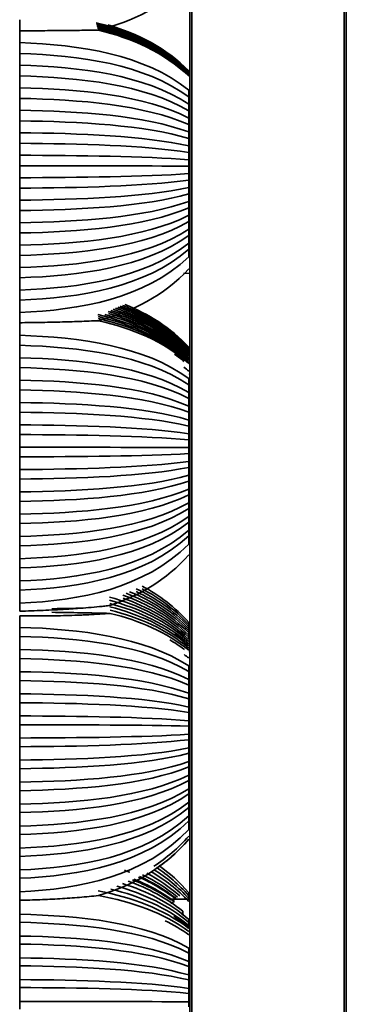
# Model space of a CAD drawing. Units: millimetres. Extents: x 0 to 4200, y 0 to 2970.
# Drawn here: x 3678 to 3710, y 1372 to 1469 of the extents above; entities that cross this region are included whole.
import ezdxf

# ---------------------------------------------------------------- set-up
doc = ezdxf.new("R2010")
doc.units = ezdxf.units.MM
doc.layers.add('1', color=7, linetype='Continuous', true_color=0xffffff)

msp = doc.modelspace()

# ---------------------------------------------------------------- linework, layer by layer
at = {"layer": '1', "color": 155, "linetype": 'Continuous', "lineweight": 35, "true_color": 0x4c7299}
for p, q in [((3694.625, 1892.91), (3694.625, 1277.655)), ((3694.825, 1893.11), (3694.825, 1277.555)), ((3709.925, 1893.11), (3709.925, 1277.555)), ((3710.125, 1892.91), (3710.125, 1277.655)), ((3677.775, 1467.165), (3677.775, 1467.079)), ((3694.625, 1461.825), (3694.525, 1461.827)), ((3694.525, 1447.687), (3694.625, 1447.689)), ((3693.983, 1444.238), (3694.625, 1444.243)), ((3677.775, 1438.153), (3677.775, 1438.102)), ((3694.525, 1419.546), (3694.625, 1419.547)), ((3677.775, 1409.251), (3677.775, 1409.191)), ((3677.775, 1382.997), (3677.775, 1382.917)), ((3694.525, 1382.274), (3694.525, 1382.332)), ((3694.625, 1382.273), (3692.7, 1382.289))]:
    msp.add_line(p, q, dxfattribs=at)
at = {"layer": '1', "color": 155, "linetype": 'Continuous', "lineweight": 18, "true_color": 0x4c7299}
for p, q in [((3694.525, 1461.822), (3694.625, 1461.82)), ((3694.525, 1461.159), (3694.625, 1461.158)), ((3694.525, 1459.025), (3694.625, 1459.025)), ((3694.525, 1449.548), (3694.625, 1449.548)), ((3694.525, 1434.256), (3694.625, 1434.254)), ((3694.525, 1432.934), (3694.625, 1432.932)), ((3694.525, 1430.675), (3694.625, 1430.675)), ((3694.525, 1421.267), (3694.625, 1421.267)), ((3694.525, 1406.781), (3694.625, 1406.779)), ((3694.525, 1404.802), (3694.625, 1404.8)), ((3694.525, 1402.429), (3694.625, 1402.429)), ((3694.525, 1393.137), (3694.625, 1393.138)), ((3694.525, 1377.2), (3694.625, 1377.199)), ((3694.525, 1374.726), (3694.625, 1374.726))]:
    msp.add_line(p, q, dxfattribs=at)
at = {"layer": '1', "color": 155, "linetype": 'Continuous', "lineweight": 35, "true_color": 0x4c7299}
for points, degree in [([(3685.571, 1468.321), (3688.901, 1469.173), (3692.037, 1470.648), (3694.525, 1473.177)], 3), ([(3677.775, 1469.349), (3677.775, 1469.289), (3677.775, 1469.23)], 2), ([(3685.361, 1469.039), (3688.769, 1468.206), (3691.985, 1466.743), (3694.525, 1464.195)], 3), ([(3685.38, 1468.975), (3688.781, 1468.145), (3691.989, 1466.689), (3694.525, 1464.156)], 3), ([(3685.399, 1468.911), (3688.793, 1468.084), (3691.994, 1466.634), (3694.525, 1464.116)], 3), ([(3685.418, 1468.847), (3688.805, 1468.022), (3691.999, 1466.579), (3694.525, 1464.077)], 3), ([(3685.437, 1468.782), (3688.817, 1467.96), (3692.003, 1466.524), (3694.525, 1464.037)], 3), ([(3685.456, 1468.717), (3688.829, 1467.898), (3692.008, 1466.469), (3694.525, 1463.997)], 3), ([(3685.475, 1468.652), (3688.841, 1467.835), (3692.013, 1466.413), (3694.525, 1463.957)], 3), ([(3685.494, 1468.586), (3688.853, 1467.773), (3692.018, 1466.357), (3694.525, 1463.916)], 3), ([(3685.513, 1468.52), (3688.865, 1467.71), (3692.022, 1466.301), (3694.525, 1463.876)], 3), ([(3685.533, 1468.454), (3688.877, 1467.646), (3692.027, 1466.245), (3694.525, 1463.835)], 3), ([(3685.552, 1468.387), (3688.889, 1467.583), (3692.032, 1466.189), (3694.525, 1463.794)], 3), ([(3685.571, 1468.321), (3688.901, 1467.519), (3692.037, 1466.132), (3694.525, 1463.753)], 3), ([(3686.502, 1468.849), (3689.483, 1467.972), (3692.27, 1466.553), (3694.525, 1464.272)], 3), ([(3686.518, 1468.787), (3689.493, 1467.913), (3692.274, 1466.501), (3694.525, 1464.234)], 3), ([(3677.775, 1467.077), (3683.71, 1466.863), (3690.129, 1465.927), (3694.525, 1462.369)], 3), ([(3677.775, 1467.077), (3677.775, 1466.542), (3677.775, 1466.007)], 2), ([(3677.775, 1466.007), (3683.71, 1465.811), (3690.129, 1464.956), (3694.525, 1461.708)], 3), ([(3677.775, 1466.007), (3677.775, 1465.427), (3677.775, 1464.847)], 2), ([(3677.775, 1464.847), (3683.71, 1464.671), (3690.129, 1463.905), (3694.525, 1460.991)], 3), ([(3677.775, 1464.847), (3677.775, 1464.315), (3677.775, 1463.783)], 2), ([(3677.775, 1463.783), (3677.775, 1463.2), (3677.775, 1462.617)], 2), ([(3677.775, 1463.783), (3683.71, 1463.626), (3690.129, 1462.94), (3694.525, 1460.334)], 3), ([(3677.775, 1462.617), (3683.71, 1462.481), (3690.129, 1461.883), (3694.525, 1459.614)], 3), ([(3677.775, 1462.617), (3677.775, 1462.088), (3677.775, 1461.56)], 2), ([(3694.525, 1461.708), (3694.525, 1462.039), (3694.525, 1462.369)], 2), ([(3677.775, 1461.56), (3683.71, 1461.441), (3690.129, 1460.924), (3694.525, 1458.96)], 3), ([(3677.775, 1461.56), (3677.775, 1460.974), (3677.775, 1460.388)], 2), ([(3694.525, 1460.991), (3694.525, 1461.35), (3694.525, 1461.708)], 2), ([(3677.775, 1460.388), (3683.71, 1460.29), (3690.129, 1459.862), (3694.525, 1458.237)], 3), ([(3677.775, 1460.388), (3677.775, 1459.863), (3677.775, 1459.337)], 2), ([(3694.525, 1460.334), (3694.525, 1460.663), (3694.525, 1460.991)], 2), ([(3694.525, 1459.614), (3694.525, 1459.974), (3694.525, 1460.334)], 2), ([(3677.775, 1459.337), (3683.71, 1459.257), (3690.129, 1458.909), (3694.525, 1457.587)], 3), ([(3677.775, 1459.337), (3677.775, 1458.748), (3677.775, 1458.16)], 2), ([(3694.525, 1458.96), (3694.525, 1459.287), (3694.525, 1459.614)], 2), ([(3694.525, 1458.237), (3694.525, 1458.598), (3694.525, 1458.96)], 2), ([(3677.775, 1458.16), (3683.71, 1458.101), (3690.129, 1457.842), (3694.525, 1456.86)], 3), ([(3677.775, 1458.16), (3677.775, 1457.637), (3677.775, 1457.115)], 2), ([(3694.525, 1457.587), (3694.525, 1457.912), (3694.525, 1458.237)], 2), ([(3694.525, 1456.86), (3694.525, 1457.223), (3694.525, 1457.587)], 2), ([(3677.775, 1457.115), (3677.775, 1456.523), (3677.775, 1455.932)], 2), ([(3677.775, 1457.115), (3683.71, 1457.074), (3690.129, 1456.894), (3694.525, 1456.214)], 3), ([(3694.525, 1456.214), (3694.525, 1456.537), (3694.525, 1456.86)], 2), ([(3677.775, 1455.932), (3683.71, 1455.912), (3690.129, 1455.823), (3694.525, 1455.483)], 3), ([(3677.775, 1455.932), (3677.775, 1455.413), (3677.775, 1454.893)], 2), ([(3694.525, 1455.483), (3694.525, 1455.849), (3694.525, 1456.214)], 2), ([(3694.525, 1454.841), (3694.525, 1455.162), (3694.525, 1455.483)], 2), ([(3677.775, 1454.893), (3683.71, 1454.891), (3690.129, 1454.881), (3694.525, 1454.841)], 3), ([(3677.775, 1454.893), (3677.775, 1454.299), (3677.775, 1453.705)], 2), ([(3694.525, 1454.107), (3694.525, 1454.474), (3694.525, 1454.841)], 2), ([(3677.775, 1453.705), (3683.71, 1453.724), (3690.129, 1453.804), (3694.525, 1454.107)], 3), ([(3677.775, 1453.705), (3677.775, 1453.189), (3677.775, 1452.673)], 2), ([(3694.525, 1453.469), (3694.525, 1453.788), (3694.525, 1454.107)], 2), ([(3677.775, 1452.673), (3683.71, 1452.709), (3690.129, 1452.867), (3694.525, 1453.469)], 3), ([(3677.775, 1451.479), (3683.71, 1451.536), (3690.129, 1451.785), (3694.525, 1452.732)], 3), ([(3677.775, 1452.673), (3677.775, 1452.076), (3677.775, 1451.479)], 2), ([(3694.525, 1452.732), (3694.525, 1453.101), (3694.525, 1453.469)], 2), ([(3694.525, 1452.098), (3694.525, 1452.415), (3694.525, 1452.732)], 2), ([(3677.775, 1450.453), (3683.71, 1450.528), (3690.129, 1450.855), (3694.525, 1452.098)], 3), ([(3694.525, 1451.357), (3694.525, 1451.727), (3694.525, 1452.098)], 2), ([(3677.775, 1451.479), (3677.775, 1450.966), (3677.775, 1450.453)], 2), ([(3677.775, 1449.254), (3683.71, 1449.35), (3690.129, 1449.768), (3694.525, 1451.357)], 3), ([(3677.775, 1448.234), (3683.71, 1448.348), (3690.129, 1448.843), (3694.525, 1450.727)], 3), ([(3694.525, 1450.727), (3694.525, 1451.042), (3694.525, 1451.357)], 2), ([(3694.525, 1449.983), (3694.525, 1450.355), (3694.525, 1450.727)], 2), ([(3677.775, 1450.453), (3677.775, 1449.854), (3677.775, 1449.254)], 2), ([(3677.775, 1447.03), (3683.71, 1447.164), (3690.129, 1447.752), (3694.525, 1449.983)], 3), ([(3694.525, 1449.356), (3694.525, 1449.67), (3694.525, 1449.983)], 2), ([(3677.775, 1446.016), (3683.71, 1446.169), (3690.129, 1446.833), (3694.525, 1449.356)], 3), ([(3677.775, 1449.254), (3677.775, 1448.744), (3677.775, 1448.234)], 2), ([(3677.775, 1444.807), (3683.71, 1444.98), (3690.129, 1445.736), (3694.525, 1448.609)], 3), ([(3694.525, 1448.609), (3694.525, 1448.983), (3694.525, 1449.356)], 2), ([(3694.525, 1447.987), (3694.525, 1448.298), (3694.525, 1448.609)], 2), ([(3677.775, 1448.234), (3677.775, 1447.632), (3677.775, 1447.03)], 2), ([(3677.775, 1443.8), (3683.71, 1443.99), (3690.129, 1444.823), (3694.525, 1447.987)], 3), ([(3694.525, 1447.236), (3694.525, 1447.611), (3694.525, 1447.987)], 2), ([(3677.775, 1442.585), (3683.71, 1442.796), (3690.129, 1443.721), (3694.525, 1447.236)], 3), ([(3677.775, 1447.03), (3677.775, 1446.523), (3677.775, 1446.016)], 2), ([(3694.525, 1446.618), (3694.525, 1446.927), (3694.525, 1447.236)], 2), ([(3677.775, 1441.584), (3683.71, 1441.813), (3690.129, 1442.814), (3694.525, 1446.618)], 3), ([(3677.775, 1446.016), (3677.775, 1445.412), (3677.775, 1444.807)], 2), ([(3677.775, 1440.364), (3683.71, 1440.614), (3690.129, 1441.708), (3694.525, 1445.864)], 3), ([(3694.525, 1445.864), (3694.525, 1446.241), (3694.525, 1446.618)], 2), ([(3677.775, 1444.807), (3677.775, 1444.303), (3677.775, 1443.8)], 2), ([(3677.775, 1443.8), (3677.775, 1443.192), (3677.775, 1442.585)], 2), ([(3685.571, 1439.552), (3688.901, 1440.451), (3692.037, 1442.006), (3694.525, 1444.673)], 3), ([(3677.775, 1442.585), (3677.775, 1442.084), (3677.775, 1441.584)], 2), ([(3677.775, 1441.584), (3677.775, 1440.974), (3677.775, 1440.364)], 2), ([(3687.499, 1440.884), (3690.103, 1439.981), (3692.523, 1438.616), (3694.525, 1436.563)], 3), ([(3687.732, 1440.979), (3690.247, 1440.065), (3692.583, 1438.704), (3694.525, 1436.686)], 3), ([(3687.962, 1441.07), (3690.39, 1440.145), (3692.643, 1438.789), (3694.525, 1436.809)], 3), ([(3688.19, 1441.155), (3690.531, 1440.221), (3692.702, 1438.873), (3694.525, 1436.931)], 3), ([(3677.775, 1440.362), (3677.775, 1440.292), (3677.775, 1440.221)], 2), ([(3685.513, 1440.149), (3688.865, 1439.37), (3692.022, 1438.015), (3694.525, 1435.682)], 3), ([(3685.533, 1439.951), (3688.877, 1439.182), (3692.027, 1437.848), (3694.525, 1435.554)], 3), ([(3686.202, 1440.17), (3689.296, 1439.357), (3692.195, 1438.014), (3694.525, 1435.81)], 3), ([(3686.546, 1440.453), (3689.511, 1439.608), (3692.281, 1438.246), (3694.525, 1436.063)], 3), ([(3686.569, 1440.259), (3689.525, 1439.426), (3692.287, 1438.084), (3694.525, 1435.937)], 3), ([(3686.788, 1440.568), (3689.661, 1439.707), (3692.342, 1438.341), (3694.525, 1436.189)], 3), ([(3687.028, 1440.678), (3689.81, 1439.802), (3692.403, 1438.435), (3694.525, 1436.314)], 3), ([(3687.265, 1440.783), (3689.957, 1439.893), (3692.463, 1438.527), (3694.525, 1436.439)], 3), ([(3685.552, 1439.752), (3688.889, 1438.994), (3692.032, 1437.681), (3694.525, 1435.425)], 3), ([(3685.571, 1439.552), (3688.901, 1438.805), (3692.037, 1437.512), (3694.525, 1435.295)], 3), ([(3677.775, 1438.101), (3683.71, 1437.906), (3690.129, 1437.056), (3694.525, 1433.825)], 3), ([(3677.775, 1438.101), (3677.775, 1437.608), (3677.775, 1437.114)], 2), ([(3690.937, 1438.405), (3692.231, 1437.716), (3693.44, 1436.873), (3694.525, 1435.843)], 3), ([(3677.775, 1437.114), (3683.71, 1436.936), (3690.129, 1436.161), (3694.525, 1433.215)], 3), ([(3677.775, 1437.114), (3677.775, 1436.498), (3677.775, 1435.883)], 2), ([(3694.525, 1436.809), (3694.525, 1436.87), (3694.525, 1436.931)], 2), ([(3693.113, 1436.229), (3693.437, 1436.006), (3693.753, 1435.772), (3694.06, 1435.524)], 3), ([(3694.525, 1436.687), (3694.525, 1436.748), (3694.525, 1436.809)], 2), ([(3694.525, 1436.563), (3694.525, 1436.625), (3694.525, 1436.686)], 2), ([(3694.525, 1436.439), (3694.525, 1436.501), (3694.525, 1436.563)], 2), ([(3694.525, 1436.315), (3694.525, 1436.377), (3694.525, 1436.439)], 2), ([(3694.525, 1436.189), (3694.525, 1436.252), (3694.525, 1436.314)], 2), ([(3694.525, 1436.064), (3694.525, 1436.126), (3694.525, 1436.189)], 2), ([(3677.775, 1435.883), (3683.71, 1435.727), (3690.129, 1435.045), (3694.525, 1432.454)], 3), ([(3677.775, 1435.883), (3677.775, 1435.392), (3677.775, 1434.902)], 2), ([(3677.775, 1434.902), (3683.71, 1434.763), (3690.129, 1434.156), (3694.525, 1431.848)], 3), ([(3677.775, 1434.902), (3677.775, 1434.284), (3677.775, 1433.666)], 2), ([(3694.033, 1434.952), (3694.199, 1434.827), (3694.363, 1434.7), (3694.525, 1434.568)], 3), ([(3677.775, 1433.666), (3683.71, 1433.548), (3690.129, 1433.035), (3694.525, 1431.084)], 3), ([(3677.775, 1433.666), (3677.775, 1433.179), (3677.775, 1432.692)], 2), ([(3694.525, 1433.215), (3694.525, 1433.52), (3694.525, 1433.825)], 2), ([(3694.525, 1432.454), (3694.525, 1432.835), (3694.525, 1433.215)], 2), ([(3677.775, 1432.692), (3677.775, 1432.071), (3677.775, 1431.45)], 2), ([(3677.775, 1432.692), (3683.71, 1432.591), (3690.129, 1432.152), (3694.525, 1430.483)], 3), ([(3694.525, 1431.848), (3694.525, 1432.151), (3694.525, 1432.454)], 2), ([(3677.775, 1431.45), (3683.71, 1431.371), (3690.129, 1431.026), (3694.525, 1429.715)], 3), ([(3677.775, 1431.45), (3677.775, 1430.966), (3677.775, 1430.483)], 2), ([(3694.525, 1431.084), (3694.525, 1431.466), (3694.525, 1431.848)], 2), ([(3694.525, 1430.483), (3694.525, 1430.783), (3694.525, 1431.084)], 2), ([(3677.775, 1430.483), (3683.71, 1430.42), (3690.129, 1430.149), (3694.525, 1429.118)], 3), ([(3677.775, 1430.483), (3677.775, 1429.859), (3677.775, 1429.236)], 2), ([(3694.525, 1429.715), (3694.525, 1430.099), (3694.525, 1430.483)], 2), ([(3677.775, 1429.236), (3683.71, 1429.195), (3690.129, 1429.019), (3694.525, 1428.347)], 3), ([(3677.775, 1429.236), (3677.775, 1428.755), (3677.775, 1428.275)], 2), ([(3694.525, 1429.118), (3694.525, 1429.417), (3694.525, 1429.715)], 2), ([(3694.525, 1428.347), (3694.525, 1428.732), (3694.525, 1429.118)], 2), ([(3677.775, 1428.275), (3683.71, 1428.251), (3690.129, 1428.148), (3694.525, 1427.754)], 3), ([(3677.775, 1428.275), (3677.775, 1427.649), (3677.775, 1427.023)], 2), ([(3694.525, 1427.754), (3694.525, 1428.05), (3694.525, 1428.347)], 2), ([(3694.525, 1426.98), (3694.525, 1427.367), (3694.525, 1427.754)], 2), ([(3677.775, 1427.023), (3683.71, 1427.021), (3690.129, 1427.013), (3694.525, 1426.98)], 3), ([(3677.775, 1427.023), (3677.775, 1426.546), (3677.775, 1426.069)], 2), ([(3677.775, 1426.069), (3683.71, 1426.084), (3690.129, 1426.148), (3694.525, 1426.391)], 3), ([(3694.525, 1426.391), (3694.525, 1426.685), (3694.525, 1426.98)], 2), ([(3694.525, 1425.614), (3694.525, 1426.002), (3694.525, 1426.391)], 2), ([(3677.775, 1426.069), (3677.775, 1425.441), (3677.775, 1424.812)], 2), ([(3677.775, 1424.812), (3683.71, 1424.849), (3690.129, 1425.008), (3694.525, 1425.614)], 3), ([(3694.525, 1425.029), (3694.525, 1425.321), (3694.525, 1425.614)], 2), ([(3677.775, 1423.865), (3683.71, 1423.918), (3690.129, 1424.149), (3694.525, 1425.029)], 3), ([(3677.775, 1424.812), (3677.775, 1424.338), (3677.775, 1423.865)], 2), ([(3677.775, 1422.603), (3683.71, 1422.678), (3690.129, 1423.005), (3694.525, 1424.249)], 3), ([(3694.525, 1424.249), (3694.525, 1424.639), (3694.525, 1425.029)], 2), ([(3694.525, 1423.668), (3694.525, 1423.958), (3694.525, 1424.249)], 2), ([(3677.775, 1423.865), (3677.775, 1423.234), (3677.775, 1422.603)], 2), ([(3677.775, 1421.662), (3683.71, 1421.754), (3690.129, 1422.152), (3694.525, 1423.668)], 3), ([(3694.525, 1422.885), (3694.525, 1423.276), (3694.525, 1423.668)], 2), ([(3677.775, 1420.395), (3683.71, 1420.508), (3690.129, 1421.004), (3694.525, 1422.885)], 3), ([(3677.775, 1422.603), (3677.775, 1422.133), (3677.775, 1421.662)], 2), ([(3677.775, 1419.461), (3683.71, 1419.591), (3690.129, 1420.157), (3694.525, 1422.308)], 3), ([(3694.525, 1422.308), (3694.525, 1422.596), (3694.525, 1422.885)], 2), ([(3694.525, 1421.522), (3694.525, 1421.915), (3694.525, 1422.308)], 2), ([(3677.775, 1421.662), (3677.775, 1421.029), (3677.775, 1420.395)], 2), ([(3677.775, 1418.189), (3683.71, 1418.341), (3690.129, 1419.004), (3694.525, 1421.522)], 3), ([(3694.525, 1420.949), (3694.525, 1421.236), (3694.525, 1421.522)], 2), ([(3677.775, 1417.262), (3683.71, 1417.43), (3690.129, 1418.163), (3694.525, 1420.949)], 3), ([(3677.775, 1420.395), (3677.775, 1419.928), (3677.775, 1419.461)], 2), ([(3694.525, 1420.16), (3694.525, 1420.555), (3694.525, 1420.949)], 2), ([(3677.775, 1415.985), (3683.71, 1416.175), (3690.129, 1417.006), (3694.525, 1420.16)], 3), ([(3677.775, 1415.065), (3683.71, 1415.271), (3690.129, 1416.171), (3694.525, 1419.592)], 3), ([(3677.775, 1419.461), (3677.775, 1418.825), (3677.775, 1418.189)], 2), ([(3694.525, 1419.592), (3694.525, 1419.876), (3694.525, 1420.16)], 2), ([(3694.525, 1418.799), (3694.525, 1419.196), (3694.525, 1419.592)], 2), ([(3677.775, 1413.783), (3683.71, 1414.012), (3690.129, 1415.009), (3694.525, 1418.799)], 3), ([(3694.525, 1418.235), (3694.525, 1418.517), (3694.525, 1418.799)], 2), ([(3677.775, 1412.87), (3683.71, 1413.114), (3690.129, 1414.181), (3694.525, 1418.235)], 3), ([(3677.775, 1418.189), (3677.775, 1417.726), (3677.775, 1417.262)], 2), ([(3677.775, 1411.583), (3683.71, 1411.85), (3690.129, 1413.015), (3694.525, 1417.44)], 3), ([(3694.525, 1417.44), (3694.525, 1417.838), (3694.525, 1418.235)], 2), ([(3677.775, 1417.262), (3677.775, 1416.624), (3677.775, 1415.985)], 2), ([(3677.775, 1415.985), (3677.775, 1415.525), (3677.775, 1415.065)], 2), ([(3686.719, 1411.35), (3689.618, 1412.328), (3692.325, 1413.886), (3694.525, 1416.355)], 3), ([(3677.775, 1415.065), (3677.775, 1414.424), (3677.775, 1413.783)], 2), ([(3677.775, 1413.783), (3677.775, 1413.327), (3677.775, 1412.87)], 2), ([(3677.775, 1412.87), (3677.775, 1412.227), (3677.775, 1411.583)], 2), ([(3688.335, 1412.557), (3690.62, 1411.679), (3692.739, 1410.423), (3694.525, 1408.631)], 3), ([(3688.665, 1412.72), (3690.824, 1411.831), (3692.826, 1410.584), (3694.525, 1408.841)], 3), ([(3689.303, 1413.016), (3691.218, 1412.112), (3692.994, 1410.895), (3694.525, 1409.256)], 3), ([(3689.321, 1412.723), (3691.229, 1411.839), (3692.999, 1410.648), (3694.525, 1409.049)], 3), ([(3689.903, 1413.273), (3691.59, 1412.369), (3693.155, 1411.193), (3694.525, 1409.668)], 3), ([(3689.921, 1412.988), (3691.6, 1412.103), (3693.16, 1410.953), (3694.525, 1409.463)], 3), ([(3677.775, 1410.786), (3677.775, 1411.052), (3677.775, 1411.317), (3677.775, 1411.583)], 3), ([(3686.665, 1412.188), (3689.585, 1411.373), (3692.311, 1410.069), (3694.525, 1407.997)], 3), ([(3686.682, 1411.868), (3689.595, 1411.072), (3692.316, 1409.801), (3694.525, 1407.783)], 3), ([(3687.996, 1412.382), (3690.411, 1411.52), (3692.651, 1410.259), (3694.525, 1408.421)], 3), ([(3688.019, 1412.072), (3690.425, 1411.23), (3692.657, 1410), (3694.525, 1408.209)], 3), ([(3682.355, 1411.004), (3681.885, 1411.014), (3681.415, 1411.023), (3680.945, 1411.032)], 3), ([(3686.699, 1411.547), (3689.606, 1410.77), (3692.32, 1409.532), (3694.525, 1407.568)], 3), ([(3686.716, 1411.224), (3689.616, 1410.468), (3692.324, 1409.262), (3694.525, 1407.352)], 3), ([(3686.733, 1410.9), (3689.627, 1410.163), (3692.328, 1408.991), (3694.525, 1407.136)], 3), ([(3677.775, 1409.189), (3677.775, 1409.565), (3677.775, 1409.94), (3677.775, 1410.315)], 3), ([(3686.749, 1410.575), (3689.637, 1409.858), (3692.333, 1408.719), (3694.525, 1406.918)], 3), ([(3694.525, 1409.463), (3694.525, 1409.566), (3694.525, 1409.668)], 2), ([(3677.775, 1409.189), (3683.71, 1409.015), (3690.129, 1408.255), (3694.525, 1405.368)], 3), ([(3677.775, 1409.189), (3677.775, 1408.74), (3677.775, 1408.291)], 2), ([(3693.409, 1408.875), (3693.644, 1408.695), (3693.875, 1408.508), (3694.101, 1408.313)], 3), ([(3694.525, 1409.257), (3694.525, 1409.36), (3694.525, 1409.463)], 2), ([(3694.525, 1409.05), (3694.525, 1409.153), (3694.525, 1409.256)], 2), ([(3694.525, 1408.841), (3694.525, 1408.945), (3694.525, 1409.049)], 2), ([(3694.525, 1408.632), (3694.525, 1408.736), (3694.525, 1408.841)], 2), ([(3677.775, 1408.291), (3683.71, 1408.132), (3690.129, 1407.441), (3694.525, 1404.813)], 3), ([(3677.775, 1408.291), (3677.775, 1407.642), (3677.775, 1406.994)], 2), ([(3692.644, 1407.947), (3693.144, 1407.656), (3693.628, 1407.342), (3694.09, 1407.001)], 3), ([(3693.117, 1408.51), (3693.44, 1408.288), (3693.755, 1408.054), (3694.061, 1407.807)], 3), ([(3694.525, 1408.421), (3694.525, 1408.526), (3694.525, 1408.631)], 2), ([(3694.525, 1408.21), (3694.525, 1408.315), (3694.525, 1408.421)], 2), ([(3694.525, 1407.997), (3694.525, 1408.103), (3694.525, 1408.209)], 2), ([(3677.775, 1406.994), (3683.71, 1406.858), (3690.129, 1406.265), (3694.525, 1404.011)], 3), ([(3677.775, 1406.994), (3677.775, 1406.548), (3677.775, 1406.102)], 2), ([(3677.775, 1406.102), (3683.71, 1405.981), (3690.129, 1405.456), (3694.525, 1403.46)], 3), ([(3677.775, 1406.102), (3677.775, 1405.451), (3677.775, 1404.8)], 2), ([(3694.056, 1406.491), (3694.214, 1406.383), (3694.371, 1406.272), (3694.525, 1406.158)], 3), ([(3677.775, 1404.8), (3683.71, 1404.702), (3690.129, 1404.276), (3694.525, 1402.656)], 3), ([(3677.775, 1404.8), (3677.775, 1404.358), (3677.775, 1403.915)], 2), ([(3694.525, 1404.813), (3694.525, 1405.09), (3694.525, 1405.368)], 2), ([(3694.525, 1404.011), (3694.525, 1404.412), (3694.525, 1404.813)], 2), ([(3677.775, 1403.915), (3683.71, 1403.833), (3690.129, 1403.474), (3694.525, 1402.109)], 3), ([(3677.775, 1403.915), (3677.775, 1403.262), (3677.775, 1402.609)], 2), ([(3694.525, 1403.46), (3694.525, 1403.736), (3694.525, 1404.011)], 2), ([(3694.525, 1402.656), (3694.525, 1403.058), (3694.525, 1403.46)], 2), ([(3677.775, 1402.609), (3683.71, 1402.549), (3690.129, 1402.289), (3694.525, 1401.302)], 3), ([(3677.775, 1402.609), (3677.775, 1402.17), (3677.775, 1401.731)], 2), ([(3694.525, 1402.109), (3694.525, 1402.383), (3694.525, 1402.656)], 2), ([(3694.525, 1401.302), (3694.525, 1401.706), (3694.525, 1402.109)], 2), ([(3677.775, 1401.731), (3683.71, 1401.687), (3690.129, 1401.493), (3694.525, 1400.76)], 3), ([(3677.775, 1401.731), (3677.775, 1401.075), (3677.775, 1400.42)], 2), ([(3694.525, 1400.76), (3694.525, 1401.031), (3694.525, 1401.302)], 2), ([(3677.775, 1400.42), (3683.71, 1400.398), (3690.129, 1400.305), (3694.525, 1399.949)], 3), ([(3677.775, 1400.42), (3677.775, 1399.984), (3677.775, 1399.549)], 2), ([(3694.525, 1399.949), (3694.525, 1400.355), (3694.525, 1400.76)], 2), ([(3694.525, 1399.411), (3694.525, 1399.68), (3694.525, 1399.949)], 2), ([(3677.775, 1399.549), (3683.71, 1399.543), (3690.129, 1399.515), (3694.525, 1399.411)], 3), ([(3677.775, 1399.549), (3677.775, 1398.891), (3677.775, 1398.233)], 2), ([(3694.525, 1398.598), (3694.525, 1399.005), (3694.525, 1399.411)], 2), ([(3677.775, 1398.233), (3683.71, 1398.25), (3690.129, 1398.322), (3694.525, 1398.598)], 3), ([(3677.775, 1398.233), (3677.775, 1397.801), (3677.775, 1397.369)], 2), ([(3677.775, 1397.369), (3683.71, 1397.401), (3690.129, 1397.539), (3694.525, 1398.065)], 3), ([(3694.525, 1398.065), (3694.525, 1398.332), (3694.525, 1398.598)], 2), ([(3694.525, 1397.249), (3694.525, 1397.657), (3694.525, 1398.065)], 2), ([(3677.775, 1397.369), (3677.775, 1396.709), (3677.775, 1396.049)], 2), ([(3677.775, 1396.049), (3683.71, 1396.103), (3690.129, 1396.342), (3694.525, 1397.249)], 3), ([(3694.525, 1396.719), (3694.525, 1396.984), (3694.525, 1397.249)], 2), ([(3677.775, 1395.192), (3683.71, 1395.262), (3690.129, 1395.565), (3694.525, 1396.719)], 3), ([(3677.775, 1396.049), (3677.775, 1395.62), (3677.775, 1395.192)], 2), ([(3694.525, 1395.901), (3694.525, 1396.31), (3694.525, 1396.719)], 2), ([(3677.775, 1393.867), (3683.71, 1393.96), (3690.129, 1394.364), (3694.525, 1395.901)], 3), ([(3677.775, 1393.017), (3683.71, 1393.125), (3690.129, 1393.594), (3694.525, 1395.376)], 3), ([(3677.775, 1395.192), (3677.775, 1394.53), (3677.775, 1393.867)], 2), ([(3694.525, 1395.376), (3694.525, 1395.638), (3694.525, 1395.901)], 2), ([(3694.525, 1394.554), (3694.525, 1394.965), (3694.525, 1395.376)], 2), ([(3677.775, 1391.688), (3683.71, 1391.818), (3690.129, 1392.388), (3694.525, 1394.554)], 3), ([(3677.775, 1390.845), (3683.71, 1390.991), (3690.129, 1391.625), (3694.525, 1394.034)], 3), ([(3694.525, 1394.034), (3694.525, 1394.294), (3694.525, 1394.554)], 2), ([(3694.525, 1393.209), (3694.525, 1393.622), (3694.525, 1394.034)], 2), ([(3677.775, 1393.867), (3677.775, 1393.442), (3677.775, 1393.017)], 2), ([(3677.775, 1389.511), (3683.71, 1389.68), (3690.129, 1390.415), (3694.525, 1393.209)], 3), ([(3694.525, 1392.693), (3694.525, 1392.951), (3694.525, 1393.209)], 2), ([(3677.775, 1393.017), (3677.775, 1392.353), (3677.775, 1391.688)], 2), ([(3677.775, 1388.676), (3683.71, 1388.859), (3690.129, 1389.658), (3694.525, 1392.693)], 3), ([(3694.525, 1391.866), (3694.525, 1392.28), (3694.525, 1392.693)], 2), ([(3677.775, 1387.337), (3683.71, 1387.544), (3690.129, 1388.444), (3694.525, 1391.866)], 3), ([(3677.775, 1391.688), (3677.775, 1391.267), (3677.775, 1390.845)], 2), ([(3677.775, 1386.509), (3683.71, 1386.73), (3690.129, 1387.693), (3694.525, 1391.355)], 3), ([(3694.525, 1391.355), (3694.525, 1391.61), (3694.525, 1391.866)], 2), ([(3694.525, 1390.525), (3694.525, 1390.94), (3694.525, 1391.355)], 2), ([(3677.775, 1390.845), (3677.775, 1390.178), (3677.775, 1389.511)], 2), ([(3677.775, 1385.166), (3683.71, 1385.41), (3690.129, 1386.476), (3694.525, 1390.525)], 3), ([(3694.525, 1390.018), (3694.525, 1390.271), (3694.525, 1390.525)], 2), ([(3677.775, 1384.345), (3683.71, 1384.604), (3690.129, 1385.732), (3694.525, 1390.018)], 3), ([(3677.775, 1389.511), (3677.775, 1389.094), (3677.775, 1388.676)], 2), ([(3677.775, 1382.998), (3683.71, 1383.28), (3690.129, 1384.51), (3694.525, 1389.185)], 3), ([(3694.525, 1389.185), (3694.525, 1389.601), (3694.525, 1390.018)], 2), ([(3677.775, 1388.676), (3677.775, 1388.007), (3677.775, 1387.337)], 2), ([(3685.571, 1382.636), (3688.901, 1383.615), (3692.037, 1385.307), (3694.525, 1388.211)], 3), ([(3691.049, 1385.533), (3692.301, 1386.343), (3693.471, 1387.327), (3694.525, 1388.522)], 3), ([(3691.307, 1385.311), (3692.462, 1386.109), (3693.544, 1387.066), (3694.525, 1388.211)], 3), ([(3677.775, 1387.337), (3677.775, 1386.923), (3677.775, 1386.509)], 2), ([(3677.775, 1386.509), (3677.775, 1385.838), (3677.775, 1385.166)], 2), ([(3691.312, 1385.417), (3692.465, 1384.646), (3693.545, 1383.724), (3694.525, 1382.62)], 3), ([(3691.543, 1385.618), (3692.61, 1384.86), (3693.611, 1383.965), (3694.525, 1382.907)], 3), ([(3677.775, 1385.166), (3677.775, 1384.756), (3677.775, 1384.345)], 2), ([(3677.775, 1384.345), (3677.775, 1383.672), (3677.775, 1382.998)], 2), ([(3688.172, 1385.136), (3688.343, 1385.073), (3688.514, 1385.009), (3688.683, 1384.942)], 3), ([(3689.064, 1384.268), (3690.502, 1383.692), (3691.864, 1382.966), (3693.107, 1382.049)], 3), ([(3689.553, 1384.468), (3690.87, 1383.883), (3692.117, 1383.159), (3693.261, 1382.265)], 3), ([(3689.65, 1384.532), (3690.925, 1383.952), (3692.135, 1383.24), (3693.246, 1382.366)], 3), ([(3689.95, 1384.681), (3691.177, 1384.084), (3692.339, 1383.358), (3693.408, 1382.475)], 3), ([(3690.382, 1384.85), (3691.532, 1384.236), (3692.621, 1383.498), (3693.624, 1382.612)], 3), ([(3690.801, 1384.996), (3692.147, 1384.209), (3693.402, 1383.238), (3694.525, 1382.042)], 3), ([(3691.075, 1385.203), (3692.317, 1384.424), (3693.478, 1383.479), (3694.525, 1382.332)], 3), ([(3687.393, 1383.56), (3690.037, 1382.817), (3692.496, 1381.686), (3694.525, 1379.972)], 3), ([(3687.946, 1383.828), (3690.379, 1383.057), (3692.638, 1381.926), (3694.525, 1380.272)], 3), ([(3688.505, 1384.064), (3690.476, 1383.362), (3692.32, 1382.4), (3693.928, 1381.085)], 3), ([(3688.933, 1384.199), (3690.3, 1383.668), (3691.6, 1383.003), (3692.796, 1382.172)], 3), ([(3685.552, 1383.099), (3688.889, 1382.446), (3692.032, 1381.313), (3694.525, 1379.367)], 3), ([(3685.571, 1382.636), (3688.901, 1382.009), (3692.037, 1380.924), (3694.525, 1379.062)], 3), ([(3686.815, 1383.272), (3689.678, 1382.562), (3692.349, 1381.439), (3694.525, 1379.67)], 3), ([(3694.525, 1382.621), (3694.525, 1382.764), (3694.525, 1382.907)], 2), ([(3694.525, 1382.333), (3694.525, 1382.476), (3694.525, 1382.62)], 2), ([(3677.775, 1380.908), (3677.775, 1380.85), (3677.775, 1380.792)], 2), ([(3677.775, 1380.791), (3683.71, 1380.638), (3690.129, 1379.972), (3694.525, 1377.441)], 3), ([(3677.775, 1380.791), (3677.775, 1380.388), (3677.775, 1379.984)], 2), ([(3693.029, 1380.593), (3693.549, 1380.271), (3694.049, 1379.921), (3694.525, 1379.54)], 3), ([(3677.775, 1379.984), (3683.71, 1379.846), (3690.129, 1379.241), (3694.525, 1376.942)], 3), ([(3677.775, 1379.984), (3677.775, 1379.306), (3677.775, 1378.628)], 2), ([(3692.171, 1380.141), (3693.004, 1379.738), (3693.792, 1379.279), (3694.525, 1378.755)], 3), ([(3694.525, 1379.972), (3694.525, 1380.122), (3694.525, 1380.272)], 2), ([(3694.525, 1379.671), (3694.525, 1379.821), (3694.525, 1379.972)], 2), ([(3694.525, 1379.367), (3694.525, 1379.519), (3694.525, 1379.67)], 2), ([(3677.775, 1378.628), (3683.71, 1378.513), (3690.129, 1378.012), (3694.525, 1376.105)], 3), ([(3677.775, 1378.628), (3677.775, 1378.229), (3677.775, 1377.829)], 2), ([(3677.775, 1377.829), (3683.71, 1377.728), (3690.129, 1377.287), (3694.525, 1375.611)], 3), ([(3677.775, 1377.829), (3677.775, 1377.149), (3677.775, 1376.469)], 2), ([(3694.525, 1376.942), (3694.525, 1377.192), (3694.525, 1377.441)], 2), ([(3677.775, 1376.469), (3677.775, 1376.073), (3677.775, 1375.677)], 2), ([(3677.775, 1376.469), (3683.71, 1376.392), (3690.129, 1376.054), (3694.525, 1374.77)], 3), ([(3694.525, 1376.105), (3694.525, 1376.524), (3694.525, 1376.942)], 2), ([(3677.775, 1375.677), (3683.71, 1375.614), (3690.129, 1375.336), (3694.525, 1374.281)], 3), ([(3677.775, 1375.677), (3677.775, 1374.995), (3677.775, 1374.313)], 2), ([(3694.525, 1375.611), (3694.525, 1375.858), (3694.525, 1376.105)], 2), ([(3694.525, 1374.77), (3694.525, 1375.191), (3694.525, 1375.611)], 2), ([(3694.525, 1374.281), (3694.525, 1374.526), (3694.525, 1374.77)], 2), ([(3677.775, 1374.313), (3683.71, 1374.273), (3690.129, 1374.099), (3694.525, 1373.438)], 3), ([(3677.775, 1374.313), (3677.775, 1373.92), (3677.775, 1373.528)], 2), ([(3694.525, 1373.438), (3694.525, 1373.86), (3694.525, 1374.281)], 2), ([(3677.775, 1373.528), (3683.71, 1373.502), (3690.129, 1373.387), (3694.525, 1372.953)], 3), ([(3677.775, 1373.528), (3677.775, 1372.844), (3677.775, 1372.159)], 2), ([(3694.525, 1372.953), (3694.525, 1373.196), (3694.525, 1373.438)], 2), ([(3694.525, 1372.107), (3694.525, 1372.53), (3694.525, 1372.953)], 2), ([(3677.775, 1372.159), (3683.71, 1372.157), (3690.129, 1372.147), (3694.525, 1372.107)], 3), ([(3677.775, 1372.159), (3677.775, 1371.771), (3677.775, 1371.382)], 2), ([(3694.525, 1371.627), (3694.525, 1371.867), (3694.525, 1372.107)], 2)]:
    msp.add_open_spline(points, degree=degree, dxfattribs=at)
for points, knots in [([(3677.775, 1468.253), (3677.775, 1468.436), (3677.775, 1468.801), (3677.775, 1469.167), (3677.775, 1469.351)], [0, 0, 0, 0, 0.500044, 1, 1, 1, 1]), ([(3685.571, 1468.321), (3685.266, 1468.316), (3684.957, 1468.311), (3684.333, 1468.302), (3684.017, 1468.298), (3683.381, 1468.291), (3683.06, 1468.287), (3682.413, 1468.281), (3682.088, 1468.278), (3681.433, 1468.272), (3681.104, 1468.27), (3680.443, 1468.265), (3680.112, 1468.263), (3679.447, 1468.26), (3679.113, 1468.258), (3678.445, 1468.256), (3678.11, 1468.254), (3677.775, 1468.253)], [0, 0, 0, 0, 0.125, 0.125, 0.25, 0.25, 0.375, 0.375, 0.5, 0.5, 0.625, 0.625, 0.75, 0.75, 0.875, 0.875, 1, 1, 1, 1]), ([(3677.775, 1467.077), (3677.775, 1467.274), (3677.775, 1467.666), (3677.775, 1468.058), (3677.775, 1468.254)], [0, 0, 0, 0, 0.500045, 1, 1, 1, 1]), ([(3677.775, 1439.35), (3677.775, 1439.519), (3677.775, 1439.856), (3677.775, 1440.194), (3677.775, 1440.364)], [0, 0, 0, 0, 0.500044, 1, 1, 1, 1]), ([(3685.571, 1439.552), (3685.266, 1439.537), (3684.957, 1439.524), (3684.333, 1439.497), (3684.017, 1439.485), (3683.381, 1439.462), (3683.06, 1439.452), (3682.413, 1439.432), (3682.088, 1439.423), (3681.433, 1439.407), (3681.104, 1439.4), (3680.443, 1439.386), (3680.112, 1439.38), (3679.447, 1439.37), (3679.113, 1439.365), (3678.445, 1439.357), (3678.11, 1439.354), (3677.775, 1439.351)], [0, 0, 0, 0, 0.125, 0.125, 0.25, 0.25, 0.375, 0.375, 0.5, 0.5, 0.625, 0.625, 0.75, 0.75, 0.875, 0.875, 1, 1, 1, 1]), ([(3677.775, 1438.101), (3677.775, 1438.31), (3677.775, 1438.727), (3677.775, 1439.143), (3677.775, 1439.351)], [0, 0, 0, 0, 0.500045, 1, 1, 1, 1]), ([(3686.719, 1411.35), (3686.548, 1411.331), (3686.375, 1411.312), (3686.112, 1411.285), (3686.025, 1411.276), (3685.849, 1411.258), (3685.407, 1411.215), (3684.599, 1411.143), (3683.863, 1411.086), (3683.397, 1411.053), (3683.304, 1411.046), (3683.117, 1411.033), (3682.836, 1411.014), (3682.554, 1410.996), (3681.613, 1410.939), (3680.853, 1410.901), (3679.322, 1410.835), (3678.55, 1410.809), (3677.774, 1410.787)], [0, 0, 0, 0, 0.0625, 0.0625, 0.09375, 0.09375, 0.125, 0.25, 0.375, 0.375, 0.40625, 0.40625, 0.4375, 0.5, 0.5, 0.75, 0.75, 1, 1, 1, 1]), ([(3680.945, 1411.032), (3681.44, 1411.037), (3681.933, 1411.044), (3682.548, 1411.056), (3682.67, 1411.059), (3682.915, 1411.064), (3683.282, 1411.073), (3683.646, 1411.084), (3683.928, 1411.093), (3683.968, 1411.095), (3684.008, 1411.096)], [0, 0, 0, 0, 0.479904, 0.479904, 0.59988, 0.59988, 0.719856, 0.959808, 0.959808, 1, 1, 1, 1]), ([(3686.749, 1410.575), (3685.782, 1410.594), (3684.815, 1410.613), (3682.88, 1410.648), (3681.913, 1410.665), (3680.946, 1410.68)], [0, 0, 0, 0, 0.5, 0.5, 1, 1, 1, 1]), ([(3677.774, 1410.316), (3678.555, 1410.311), (3679.33, 1410.311), (3680.867, 1410.324), (3681.629, 1410.337), (3682.761, 1410.367), (3683.137, 1410.379), (3683.603, 1410.396), (3683.696, 1410.4), (3683.882, 1410.408), (3683.975, 1410.411), (3684.253, 1410.423), (3684.436, 1410.432), (3685.349, 1410.477), (3686.06, 1410.521), (3686.749, 1410.575)], [0, 0, 0, 0, 0.25, 0.25, 0.5, 0.5, 0.625, 0.625, 0.65625, 0.65625, 0.6875, 0.6875, 0.75, 0.75, 1, 1, 1, 1]), ([(3677.775, 1382.168), (3677.775, 1382.306), (3677.775, 1382.582), (3677.775, 1382.859), (3677.775, 1382.998)], [0, 0, 0, 0, 0.500044, 1, 1, 1, 1]), ([(3685.571, 1382.636), (3685.266, 1382.602), (3684.957, 1382.569), (3684.333, 1382.508), (3684.017, 1382.48), (3683.381, 1382.427), (3683.06, 1382.403), (3682.413, 1382.358), (3682.088, 1382.337), (3681.433, 1382.299), (3681.104, 1382.282), (3680.443, 1382.251), (3680.112, 1382.238), (3679.447, 1382.213), (3679.113, 1382.202), (3678.445, 1382.184), (3678.11, 1382.176), (3677.775, 1382.169)], [0, 0, 0, 0, 0.125, 0.125, 0.25, 0.25, 0.375, 0.375, 0.5, 0.5, 0.625, 0.625, 0.75, 0.75, 0.875, 0.875, 1, 1, 1, 1]), ([(3677.775, 1380.791), (3677.775, 1381.021), (3677.775, 1381.481), (3677.775, 1381.94), (3677.775, 1382.169)], [0, 0, 0, 0, 0.500045, 1, 1, 1, 1]), ([(3692.734, 1381.836), (3692.745, 1381.845), (3692.783, 1381.872), (3692.822, 1381.898), (3692.877, 1381.932), (3692.905, 1381.948), (3692.99, 1381.995), (3693.048, 1382.023), (3693.107, 1382.049)], [0, 0, 0, 0, 0.10251, 0.326883, 0.326883, 0.551255, 0.551255, 1, 1, 1, 1]), ([(3693.993, 1380.62), (3693.985, 1380.649), (3693.978, 1380.677), (3693.961, 1380.749), (3693.953, 1380.792), (3693.943, 1380.856), (3693.94, 1380.877), (3693.935, 1380.92), (3693.929, 1380.983), (3693.927, 1381.045), (3693.928, 1381.085)], [0, 0, 0, 0, 0.178841, 0.178841, 0.452561, 0.452561, 0.589421, 0.589421, 0.72628, 1, 1, 1, 1])]:
    msp.add_open_spline(points, degree=3, knots=knots, dxfattribs=at)

doc.saveas('drawing.dxf')
